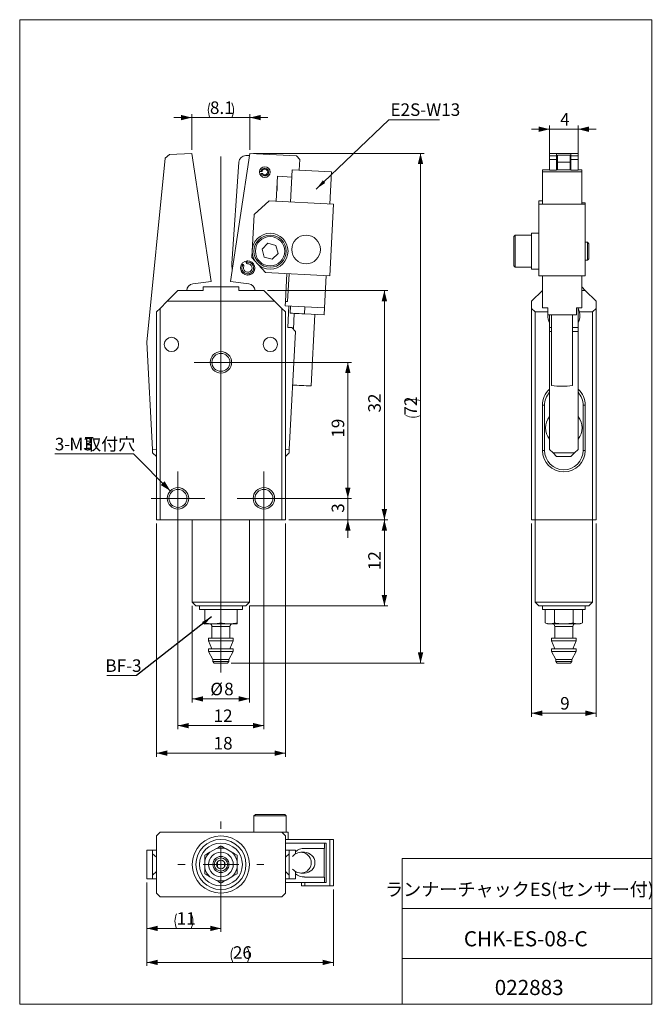
# Model space of a CAD drawing. Units: millimetres. Extents: x 20 to 197, y 10 to 285.
import ezdxf

# ---------------------------------------------------------------- set-up
doc = ezdxf.new("R2010")
doc.units = ezdxf.units.MM
doc.styles.add('SLDTEXTSTYLE0', font='TXT', dxfattribs={"width": 0.7, "bigfont": 'bigfont'})
doc.styles.get("Standard").update_dxf_attribs({"font": 'txt', "bigfont": 'bigfont'})
doc.dimstyles.new('SLDDIMSTYLE0', dxfattribs={"dimtxt": 3.5, "dimasz": 3, "dimexe": 0, "dimexo": 0.0625, "dimgap": 0.875, "dimtad": 3, "dimdec": 1, "dimlfac": 0.5, "dimrnd": 1e-09, "dimzin": 12, "dimdsep": 46, "dimtxsty": 'SLDTEXTSTYLE0', "dimsah": 1, "dimcen": 0.09, "dimadec": 0, "dimazin": 3, "dimtfac": 1, "dimtdec": 3, "dimtmove": 0, "dimatfit": 0, "dimfxl": 1, "dimfrac": 2, "dimtolj": 1, "dimtzin": 12, "dimarcsym": 0})
doc.dimstyles.new('SLDDIMSTYLE1', dxfattribs={"dimtxt": 3.5, "dimasz": 3, "dimexe": 0, "dimexo": 0.0625, "dimgap": 0.875, "dimtad": 3, "dimdec": 1, "dimlfac": 0.5, "dimrnd": 1e-09, "dimzin": 12, "dimdsep": 46, "dimtxsty": 'SLDTEXTSTYLE0', "dimsah": 1, "dimcen": 0.09, "dimadec": 0, "dimazin": 3, "dimtfac": 1, "dimtdec": 3, "dimtofl": 0, "dimtmove": 0, "dimatfit": 3, "dimfxl": 1, "dimfrac": 2, "dimtolj": 1, "dimtzin": 12, "dimarcsym": 0})
doc.dimstyles.new('SLDDIMSTYLE2', dxfattribs={"dimtxt": 3.5, "dimasz": 3, "dimexe": 0, "dimexo": 0.0625, "dimgap": 0.875, "dimtad": 0, "dimtih": 1, "dimtoh": 1, "dimdec": 1, "dimlfac": 0.5, "dimrnd": 1e-09, "dimzin": 12, "dimdsep": 46, "dimtxsty": 'SLDTEXTSTYLE0', "dimsah": 1, "dimcen": 0, "dimadec": 0, "dimazin": 3, "dimtfac": 1, "dimtdec": 3, "dimtofl": 0, "dimtmove": 0, "dimatfit": 3, "dimfxl": 1, "dimfrac": 2, "dimtolj": 1, "dimtzin": 12, "dimarcsym": 0})
doc.dimstyles.new('SLDDIMSTYLE3', dxfattribs={"dimtxt": 0.18, "dimasz": 3, "dimexe": 0, "dimexo": 0.0625, "dimgap": 0, "dimtad": 0, "dimtih": 1, "dimtoh": 1, "dimdec": 0, "dimrnd": 1e-09, "dimzin": 0, "dimdsep": 46, "dimtxsty": 'Standard', "dimsah": 1, "dimcen": 0.09, "dimadec": 0, "dimazin": 0, "dimtfac": 3, "dimtdec": 0, "dimtofl": 0, "dimtmove": 0, "dimatfit": 3, "dimfxl": 1, "dimfrac": 2, "dimtolj": 1, "dimtzin": 0, "dimarcsym": 0})

# ---------------------------------------------------------------- blocks, each defined once
blk = doc.blocks.new('_D')
at = {"color": 7, "linetype": 'Continuous', "lineweight": 0}
for p, q in [((111.88, 151.3), (111.88, 156.3)), ((89.44, 151.3), (112.88, 151.3)), ((111.88, 145.3), (111.88, 151.3)), ((95.44, 145.3), (112.88, 145.3)), ((111.88, 145.3), (111.88, 140.3))]:
    blk.add_line(p, q, dxfattribs=at)
for points in [[(111.88, 151.3), (112.63, 154.3), (111.13, 154.3)], [(111.88, 145.3), (111.13, 142.3), (112.63, 142.3)]]:
    blk.add_solid(points, dxfattribs=at)
at = {"color": 7, "linetype": 'Continuous', "lineweight": 0, "insert": (107.36, 147.28), "char_height": 3.5, "attachment_point": 1, "rotation": 90, "style": 'SLDTEXTSTYLE0'}
blk.add_mtext('3', dxfattribs=at)
blk = doc.blocks.new('_D_1')
at = {"color": 7, "linetype": 'Continuous', "lineweight": 0}
for p, q in [((77.44, 189.3), (112.88, 189.3)), ((111.88, 151.3), (111.88, 189.3)), ((89.44, 151.3), (112.88, 151.3))]:
    blk.add_line(p, q, dxfattribs=at)
for points in [[(111.88, 189.3), (111.13, 186.3), (112.63, 186.3)], [(111.88, 151.3), (112.63, 154.3), (111.13, 154.3)]]:
    blk.add_solid(points, dxfattribs=at)
at = {"color": 7, "linetype": 'Continuous', "lineweight": 0, "insert": (107.36, 168.26), "char_height": 3.5, "attachment_point": 1, "rotation": 90, "style": 'SLDTEXTSTYLE0'}
blk.add_mtext('19', dxfattribs=at)
blk = doc.blocks.new('_D_2')
at = {"color": 7, "linetype": 'Continuous', "lineweight": 0}
for p, q in [((64.44, 150.3), (64.44, 86.83)), ((88.44, 150.3), (88.44, 86.83)), ((64.44, 87.83), (88.44, 87.83))]:
    blk.add_line(p, q, dxfattribs=at)
for points in [[(64.44, 87.83), (67.44, 87.08), (67.44, 88.58)], [(88.44, 87.83), (85.44, 88.58), (85.44, 87.08)]]:
    blk.add_solid(points, dxfattribs=at)
at = {"color": 7, "linetype": 'Continuous', "lineweight": 0, "insert": (74.4, 92.34), "char_height": 3.5, "attachment_point": 1, "style": 'SLDTEXTSTYLE0'}
blk.add_mtext('12', dxfattribs=at)
blk = doc.blocks.new('_D_3')
at = {"color": 7, "linetype": 'Continuous', "lineweight": 0}
for p, q in [((68.44, 121.3), (68.44, 94.3)), ((84.44, 121.3), (84.44, 94.3)), ((68.44, 95.3), (84.44, 95.3))]:
    blk.add_line(p, q, dxfattribs=at)
for points in [[(68.44, 95.3), (71.44, 94.55), (71.44, 96.05)], [(84.44, 95.3), (81.44, 96.05), (81.44, 94.55)]]:
    blk.add_solid(points, dxfattribs=at)
at = {"color": 7, "linetype": 'Continuous', "lineweight": 0, "char_height": 3.5, "attachment_point": 1, "style": 'SLDTEXTSTYLE0'}
for s, insert in [('%%c', (73.48, 99.81)), ('8', (77.35, 99.81))]:
    blk.add_mtext(s, dxfattribs=dict(at, insert=insert))
blk = doc.blocks.new('_D_4')
at = {"color": 7, "linetype": 'Continuous', "lineweight": 0}
for p, q in [((58.44, 144.3), (58.44, 79.15)), ((94.44, 144.3), (94.44, 79.15)), ((58.44, 80.15), (94.44, 80.15))]:
    blk.add_line(p, q, dxfattribs=at)
for points in [[(58.44, 80.15), (61.44, 79.4), (61.44, 80.9)], [(94.44, 80.15), (91.44, 80.9), (91.44, 79.4)]]:
    blk.add_solid(points, dxfattribs=at)
at = {"color": 7, "linetype": 'Continuous', "lineweight": 0, "insert": (74.4, 84.67), "char_height": 3.5, "attachment_point": 1, "style": 'SLDTEXTSTYLE0'}
blk.add_mtext('18', dxfattribs=at)
blk = doc.blocks.new('_D_5')
at = {"color": 7, "linetype": 'Continuous', "lineweight": 0}
for p, q in [((95.44, 145.3), (123.08, 145.3)), ((122.08, 121.3), (122.08, 145.3)), ((84.44, 121.3), (123.08, 121.3))]:
    blk.add_line(p, q, dxfattribs=at)
for points in [[(122.08, 145.3), (121.33, 142.3), (122.83, 142.3)], [(122.08, 121.3), (122.83, 124.3), (121.33, 124.3)]]:
    blk.add_solid(points, dxfattribs=at)
at = {"color": 7, "linetype": 'Continuous', "lineweight": 0, "insert": (117.57, 131.26), "char_height": 3.5, "attachment_point": 1, "rotation": 90, "style": 'SLDTEXTSTYLE0'}
blk.add_mtext('12', dxfattribs=at)
blk = doc.blocks.new('_D_6')
at = {"color": 7, "linetype": 'Continuous', "lineweight": 0}
for p, q in [((89.44, 209.36), (123.08, 209.36)), ((122.08, 145.3), (122.08, 209.36)), ((95.44, 145.3), (123.08, 145.3))]:
    blk.add_line(p, q, dxfattribs=at)
for points in [[(122.08, 209.36), (121.33, 206.36), (122.83, 206.36)], [(122.08, 145.3), (122.83, 148.3), (121.33, 148.3)]]:
    blk.add_solid(points, dxfattribs=at)
at = {"color": 7, "linetype": 'Continuous', "lineweight": 0, "insert": (117.57, 175.29), "char_height": 3.5, "attachment_point": 1, "rotation": 90, "style": 'SLDTEXTSTYLE0'}
blk.add_mtext('32', dxfattribs=at)
blk = doc.blocks.new('_D_7')
at = {"color": 7, "linetype": 'Continuous', "lineweight": 0}
for p, q in [((85.56, 247.66), (133.17, 247.66)), ((132.17, 247.66), (132.17, 105.3)), ((79.29, 105.3), (133.17, 105.3))]:
    blk.add_line(p, q, dxfattribs=at)
for centre, start, end in [((130.13, 174.44), 63.4349, 116.5651), ((130.13, 178.52), 243.4349, 296.5651)]:
    blk.add_arc(centre, 4.55, start, end, dxfattribs=at)
for points in [[(132.17, 247.66), (131.42, 244.66), (132.92, 244.66)], [(132.17, 105.3), (132.92, 108.3), (131.42, 108.3)]]:
    blk.add_solid(points, dxfattribs=at)
at = {"color": 7, "linetype": 'Continuous', "lineweight": 0, "insert": (127.65, 174.44), "char_height": 3.5, "attachment_point": 1, "rotation": 90, "style": 'SLDTEXTSTYLE0'}
blk.add_mtext('72', dxfattribs=at)
blk = doc.blocks.new('_D_8')
at = {"color": 7, "linetype": 'Continuous', "lineweight": 0}
for p, q in [((68.31, 248.66), (68.31, 258.66)), ((84.56, 248.66), (84.56, 258.66)), ((68.31, 257.66), (63.31, 257.66)), ((68.31, 257.66), (84.56, 257.66)), ((84.56, 257.66), (89.56, 257.66))]:
    blk.add_line(p, q, dxfattribs=at)
for centre, start, end in [((77.45, 259.7), 153.4349, 206.5651), ((75.42, 259.7), 333.4349, 26.5651)]:
    blk.add_arc(centre, 4.55, start, end, dxfattribs=at)
for points in [[(68.31, 257.66), (65.31, 258.41), (65.31, 256.91)], [(84.56, 257.66), (87.56, 256.91), (87.56, 258.41)]]:
    blk.add_solid(points, dxfattribs=at)
at = {"color": 7, "linetype": 'Continuous', "lineweight": 0, "insert": (73.38, 262.17), "char_height": 3.5, "attachment_point": 1, "style": 'SLDTEXTSTYLE0'}
blk.add_mtext('8.1', dxfattribs=at)
blk = doc.blocks.new('_D_9')
at = {"color": 7, "linetype": 'Continuous', "lineweight": 0}
for p, q in [((52.03, 163.71), (30.07, 163.71)), ((62.31, 153.42), (52.03, 163.71))]:
    blk.add_line(p, q, dxfattribs=at)
blk.add_solid([(62.31, 153.42), (60.72, 156.07), (59.66, 155.01)], dxfattribs=at)
at = {"color": 7, "linetype": 'Continuous', "lineweight": 0, "char_height": 3.5, "attachment_point": 1, "style": 'SLDTEXTSTYLE0'}
for s, insert in [('3-', (30.07, 168.22)), ('M3', (34.14, 168.22)), ('取付穴', (38.22, 168.22))]:
    blk.add_mtext(s, dxfattribs=dict(at, insert=insert))
blk = doc.blocks.new('SW_NOTE_0')
at = {"color": 0, "linetype": 'Continuous', "lineweight": 0}
blk.add_line((-8.27, 0), (0, 0), dxfattribs=at)
at = {"color": 0, "linetype": 'Continuous', "lineweight": 0, "insert": (-8.65, 4.54), "char_height": 3.5, "attachment_point": 1, "style": 'SLDTEXTSTYLE0'}
blk.add_mtext('BF-3', dxfattribs=at)
blk = doc.blocks.new('SW_NOTE_1')
at = {"color": 0, "linetype": 'Continuous', "lineweight": 0}
blk.add_line((14.14, 0), (0, 0), dxfattribs=at)
at = {"color": 0, "linetype": 'Continuous', "lineweight": 0, "insert": (0.44, 4.63), "char_height": 3.5, "attachment_point": 1, "style": 'SLDTEXTSTYLE0'}
blk.add_mtext('E2S-W13', dxfattribs=at)
blk = doc.blocks.new('SW_CENTERMARKSYMBOL_0')
at = {"color": 0, "linetype": 'Continuous', "lineweight": 0}
for p, q in [((0, 5), (0, 57.49)), ((0, 0), (0, 5)), ((-5, 0), (-7.5, 0)), ((0, 0), (-5, 0)), ((0, 0), (0, -5)), ((0, 0), (5, 0)), ((5, 0), (7.5, 0)), ((0, -5), (0, -86.64))]:
    blk.add_line(p, q, dxfattribs=at)
blk = doc.blocks.new('SW_CENTERMARKSYMBOL_1')
at = {"color": 0, "linetype": 'Continuous', "lineweight": 0}
for p, q in [((0, 5), (0, 7.5)), ((0, 0), (0, 5)), ((-5, 0), (-7.5, 0)), ((0, 0), (-5, 0)), ((0, 0), (0, -5)), ((0, 0), (5, 0)), ((5, 0), (7.5, 0)), ((0, -5), (0, -7.5))]:
    blk.add_line(p, q, dxfattribs=at)
blk = doc.blocks.new('SW_CENTERMARKSYMBOL_2')
at = {"color": 0, "linetype": 'Continuous', "lineweight": 0}
for p, q in [((0, 5), (0, 7.5)), ((0, 0), (0, 5)), ((-5, 0), (-7.5, 0)), ((0, 0), (-5, 0)), ((0, 0), (0, -5)), ((0, 0), (5, 0)), ((5, 0), (7.5, 0)), ((0, -5), (0, -7.5))]:
    blk.add_line(p, q, dxfattribs=at)
blk = doc.blocks.new('_D_10')
at = {"color": 7, "linetype": 'Continuous', "lineweight": 0}
for p, q in [((163.18, 144.3), (163.18, 90.3)), ((181.18, 144.3), (181.18, 90.3)), ((163.18, 91.3), (181.18, 91.3))]:
    blk.add_line(p, q, dxfattribs=at)
for points in [[(163.18, 91.3), (166.18, 90.55), (166.18, 92.05)], [(181.18, 91.3), (178.18, 92.05), (178.18, 90.55)]]:
    blk.add_solid(points, dxfattribs=at)
at = {"color": 7, "linetype": 'Continuous', "lineweight": 0, "insert": (171.16, 95.81), "char_height": 3.5, "attachment_point": 1, "style": 'SLDTEXTSTYLE0'}
blk.add_mtext('9', dxfattribs=at)
blk = doc.blocks.new('_D_11')
at = {"color": 7, "linetype": 'Continuous', "lineweight": 0}
for p, q in [((168.18, 254.41), (163.18, 254.41)), ((168.18, 246.95), (168.18, 255.41)), ((168.18, 254.41), (176.18, 254.41)), ((176.18, 246.95), (176.18, 255.41)), ((176.18, 254.41), (181.18, 254.41))]:
    blk.add_line(p, q, dxfattribs=at)
for points in [[(168.18, 254.41), (165.18, 255.16), (165.18, 253.66)], [(176.18, 254.41), (179.18, 253.66), (179.18, 255.16)]]:
    blk.add_solid(points, dxfattribs=at)
at = {"color": 7, "linetype": 'Continuous', "lineweight": 0, "insert": (171.16, 258.92), "char_height": 3.5, "attachment_point": 1, "style": 'SLDTEXTSTYLE0'}
blk.add_mtext('4', dxfattribs=at)
blk = doc.blocks.new('_D_12')
at = {"color": 7, "linetype": 'Continuous', "lineweight": 0}
for p, q in [((76.44, 48.05), (76.44, 30.2)), ((55.79, 44.05), (55.79, 30.2)), ((55.79, 31.2), (76.44, 31.2))]:
    blk.add_line(p, q, dxfattribs=at)
for centre, start, end in [((68.15, 33.24), 153.4349, 206.5651), ((64.08, 33.24), 333.4349, 26.5651)]:
    blk.add_arc(centre, 4.55, start, end, dxfattribs=at)
for points in [[(55.79, 31.2), (58.79, 30.45), (58.79, 31.95)], [(76.44, 31.2), (73.44, 31.95), (73.44, 30.45)]]:
    blk.add_solid(points, dxfattribs=at)
at = {"color": 7, "linetype": 'Continuous', "lineweight": 0, "insert": (64.08, 35.71), "char_height": 3.5, "attachment_point": 1, "style": 'SLDTEXTSTYLE0'}
blk.add_mtext('11', dxfattribs=at)
blk = doc.blocks.new('_D_13')
at = {"color": 7, "linetype": 'Continuous', "lineweight": 0}
for p, q in [((55.79, 44.05), (55.79, 20.7)), ((107.86, 42.05), (107.86, 20.7)), ((55.79, 21.7), (107.86, 21.7))]:
    blk.add_line(p, q, dxfattribs=at)
for centre, start, end in [((83.86, 23.74), 153.4349, 206.5651), ((79.79, 23.74), 333.4349, 26.5651)]:
    blk.add_arc(centre, 4.55, start, end, dxfattribs=at)
for points in [[(55.79, 21.7), (58.79, 20.95), (58.79, 22.45)], [(107.86, 21.7), (104.86, 22.45), (104.86, 20.95)]]:
    blk.add_solid(points, dxfattribs=at)
at = {"color": 7, "linetype": 'Continuous', "lineweight": 0, "insert": (79.79, 26.21), "char_height": 3.5, "attachment_point": 1, "style": 'SLDTEXTSTYLE0'}
blk.add_mtext('26', dxfattribs=at)
blk = doc.blocks.new('SW_CENTERMARKSYMBOL_3')
at = {"color": 0, "linetype": 'Continuous', "lineweight": 0}
for p, q in [((0, 10), (0, 12)), ((0, 0), (0, 5)), ((-10, 0), (-12, 0)), ((0, 0), (-5, 0)), ((0, 0), (0, -5)), ((0, 0), (5, 0)), ((10, 0), (12, 0)), ((0, -10), (0, -12))]:
    blk.add_line(p, q, dxfattribs=at)

msp = doc.modelspace()

# ---------------------------------------------------------------- linework, layer by layer
at = {"color": 7, "linetype": 'Continuous', "lineweight": 0}
for p, q in [((20.26, 285), (196.76, 285)), ((20.26, 285), (20.26, 10)), ((196.76, 285), (196.76, 10)), ((68.31, 247.66), (62.11, 247.34)), ((68.31, 247.66), (73.75, 211.89)), ((84.56, 247.66), (79.12, 211.89)), ((84.56, 247.66), (97.54, 247)), ((170.18, 247.66), (168.18, 247.66)), ((168.18, 247.66), (168.18, 247)), ((170.18, 247), (170.18, 247.66)), ((174.18, 247.66), (170.18, 247.66)), ((176.18, 247.66), (174.18, 247.66)), ((174.18, 247), (174.18, 247.66)), ((176.18, 247.66), (176.18, 247)), ((60.83, 246.29), (55.79, 194.95)), ((62.11, 247.34), (60.83, 246.29)), ((79.49, 216.94), (81.44, 245.18)), ((84.47, 247.07), (83.39, 247.05)), ((98.49, 245.95), (97.54, 247)), ((98.33, 242.95), (98.49, 245.95)), ((168.18, 245.95), (168.18, 247)), ((168.18, 247), (170.18, 247)), ((168.18, 242.95), (168.18, 245.95)), ((170.18, 245.95), (168.18, 245.95)), ((170.18, 247), (170.18, 245.95)), ((170.18, 242.95), (170.18, 245.95)), ((170.38, 247.2), (173.98, 247.2)), ((170.38, 245.25), (170.38, 247.2)), ((173.98, 245.25), (170.38, 245.25)), ((170.38, 245.25), (170.38, 243.05)), ((173.98, 247.2), (173.98, 245.25)), ((173.98, 243.05), (173.98, 245.25)), ((174.18, 247), (176.18, 247)), ((174.18, 245.95), (174.18, 247)), ((176.18, 245.95), (174.18, 245.95)), ((174.18, 245.95), (174.18, 242.95)), ((176.18, 247), (176.18, 245.95)), ((176.18, 242.95), (176.18, 245.95)), ((87.61, 242.6), (87.42, 242.62)), ((87.51, 241.96), (87.68, 242.03)), ((87.61, 242.6), (87.73, 242.58)), ((87.79, 242.07), (87.68, 242.03)), ((95.88, 234.06), (96.34, 243.05)), ((96.34, 243.05), (107.32, 242.49)), ((106.86, 233.5), (107.32, 242.49)), ((166.18, 243.05), (168.18, 243.05)), ((166.18, 243.05), (166.18, 242.49)), ((166.18, 233.5), (166.18, 242.49)), ((166.18, 242.49), (177.18, 242.49)), ((170.18, 242.95), (168.18, 242.95)), ((170.38, 243.94), (170.18, 243.94)), ((170.18, 243.05), (174.18, 243.05)), ((174.18, 243.94), (173.98, 243.94)), ((176.18, 242.95), (174.18, 242.95)), ((176.18, 243.05), (177.18, 243.05)), ((177.18, 243.05), (177.18, 242.49)), ((177.18, 242.49), (177.18, 233.5)), ((92.24, 241.26), (91.88, 234.27)), ((92.15, 239.5), (92.19, 237.85)), ((96.24, 241.05), (92.24, 241.26)), ((89.89, 234.37), (85.69, 230.58)), ((107.86, 233.45), (89.89, 234.37)), ((166.18, 234.37), (165.18, 234.37)), ((165.18, 233.45), (165.18, 234.37)), ((178.18, 233.81), (177.18, 233.81)), ((178.18, 233.81), (178.18, 233.45)), ((106.84, 213.48), (107.86, 233.45)), ((165.18, 213.48), (165.18, 233.45)), ((178.18, 233.45), (165.18, 233.45)), ((166.18, 233.5), (177.18, 233.5)), ((178.18, 213.48), (178.18, 233.45)), ((85.07, 218.6), (85.69, 230.58)), ((158.58, 224.84), (158.18, 224.44)), ((158.18, 224.33), (158.18, 224.44)), ((158.18, 216.24), (158.18, 224.33)), ((163.18, 224.84), (158.58, 224.84)), ((158.58, 224.84), (158.58, 224.72)), ((158.58, 224.72), (158.58, 215.84)), ((165.18, 225.34), (163.18, 225.34)), ((163.18, 215.34), (163.18, 225.34)), ((178.78, 222.84), (178.18, 222.84)), ((179.18, 222.44), (178.78, 222.84)), ((178.78, 217.84), (178.78, 222.84)), ((89.58, 222.57), (87.94, 220.94)), ((87.94, 220.94), (88.53, 218.71)), ((91.8, 221.97), (89.58, 222.57)), ((92.4, 219.73), (91.8, 221.97)), ((179.18, 222.44), (179.18, 218.24)), ((85.07, 218.6), (86.02, 217.55)), ((88.53, 218.71), (90.76, 218.11)), ((90.76, 218.11), (92.4, 219.73)), ((178.18, 217.84), (178.78, 217.84)), ((178.78, 217.84), (179.18, 218.24)), ((79.49, 216.94), (79.54, 214.66)), ((86.97, 216.5), (88.86, 214.4)), ((158.18, 216.24), (158.58, 215.84)), ((158.58, 215.84), (163.18, 215.84)), ((163.18, 215.34), (165.18, 215.34)), ((73.75, 211.89), (68.63, 211.25)), ((79.12, 211.89), (84.24, 211.25)), ((106.84, 213.48), (88.86, 214.4)), ((94.46, 206.3), (94.85, 214.09)), ((95.05, 206.27), (95.45, 214.06)), ((105.38, 204.54), (105.84, 213.53)), ((178.18, 213.48), (165.18, 213.48)), ((166.18, 204.54), (166.18, 213.48)), ((177.18, 213.48), (177.18, 204.54)), ((61.44, 206.36), (64.44, 209.36)), ((64.44, 209.36), (71.44, 209.36)), ((71.44, 209.36), (71.44, 210.36)), ((71.44, 210.36), (81.44, 210.36)), ((81.44, 210.36), (81.44, 209.36)), ((81.44, 209.36), (88.44, 209.36)), ((88.44, 209.36), (91.44, 206.36)), ((166.18, 209.36), (163.18, 206.36)), ((178.18, 209.36), (177.18, 210.36)), ((178.18, 209.36), (177.18, 209.36)), ((181.18, 206.36), (178.18, 209.36)), ((61.44, 206.36), (59.44, 204.36)), ((91.44, 206.36), (61.44, 206.36)), ((93.44, 204.36), (91.44, 206.36)), ((94.39, 205.1), (94.46, 206.3)), ((95.05, 206.27), (94.46, 206.3)), ((163.18, 204.36), (163.18, 206.36)), ((181.18, 206.36), (181.18, 204.36)), ((58.44, 203.36), (59.44, 204.36)), ((59.44, 204.36), (59.44, 145.3)), ((93.44, 145.3), (93.44, 204.36)), ((93.44, 204.36), (94.44, 203.36)), ((94.39, 205.1), (105.38, 204.54)), ((95.39, 205.05), (95.09, 199.06)), ((95.89, 205.02), (95.79, 203.03)), ((99.78, 202.82), (99.89, 204.82)), ((105.28, 202.54), (105.38, 204.54)), ((163.18, 145.3), (163.18, 204.36)), ((163.18, 204.36), (164.18, 203.36)), ((167.68, 204.54), (166.18, 204.54)), ((167.68, 202.54), (167.68, 204.54)), ((175.68, 202.54), (175.68, 204.54)), ((177.18, 204.54), (175.68, 204.54)), ((176.18, 204.54), (176.18, 199.06)), ((180.18, 203.36), (181.18, 204.36)), ((181.18, 204.36), (181.18, 145.3)), ((58.44, 145.3), (58.44, 203.36)), ((94.44, 203.36), (94.44, 145.3)), ((96.89, 202.97), (96.66, 198.58)), ((105.28, 202.54), (99.78, 202.82)), ((101.66, 182.7), (102.68, 202.67)), ((164.18, 203.36), (164.18, 145.3)), ((167.68, 203.36), (164.18, 203.36)), ((175.68, 202.54), (167.68, 202.54)), ((168.18, 202.54), (168.18, 199.06)), ((168.78, 202.54), (168.78, 182.85)), ((174.58, 182.85), (174.58, 202.54)), ((180.18, 203.36), (176.57, 203.36)), ((180.18, 145.3), (180.18, 203.36)), ((95.09, 199.06), (96.28, 199)), ((97.23, 197.95), (96.28, 199)), ((168.78, 199.06), (168.18, 199.06)), ((168.18, 199.06), (168.18, 199)), ((168.18, 199), (168.78, 199)), ((168.18, 197.95), (168.18, 199)), ((176.18, 199.06), (174.58, 199.06)), ((174.58, 199), (176.18, 199)), ((176.18, 199), (176.18, 199.06)), ((176.18, 199), (176.18, 197.95)), ((97.23, 197.95), (95.54, 164.99)), ((168.78, 197.95), (168.18, 197.95)), ((168.18, 197.95), (168.18, 164.99)), ((176.18, 197.95), (174.58, 197.95)), ((176.18, 164.99), (176.18, 197.95)), ((55.79, 194.95), (57.33, 164.99)), ((166.18, 164.7), (166.18, 177.3)), ((166.18, 177.3), (166.78, 177.3)), ((166.78, 177.3), (166.78, 164.7)), ((177.58, 164.7), (177.58, 177.3)), ((178.18, 177.3), (177.58, 177.3)), ((178.18, 177.3), (178.18, 164.7)), ((57.33, 164.99), (58.44, 165.05)), ((94.44, 165.05), (95.54, 164.99)), ((57.38, 163.99), (57.33, 164.99)), ((57.38, 163.99), (58.43, 163.04)), ((58.44, 163.04), (58.43, 163.04)), ((94.44, 163.04), (95.49, 163.99)), ((94.44, 163.04), (94.44, 163.04)), ((95.54, 164.99), (95.49, 163.99)), ((166.78, 164.7), (166.18, 164.7)), ((168.18, 164.99), (169.18, 163.99)), ((169.18, 163.99), (175.18, 163.99)), ((170.18, 163.04), (169.18, 163.99)), ((174.18, 163.04), (170.18, 163.04)), ((175.18, 163.99), (174.18, 163.04)), ((175.18, 163.99), (176.18, 164.99)), ((177.58, 164.7), (178.18, 164.7)), ((59.44, 145.3), (58.44, 145.3)), ((93.44, 145.3), (59.44, 145.3)), ((68.44, 145.3), (68.44, 122.3)), ((84.44, 122.3), (84.44, 145.3)), ((94.44, 145.3), (93.44, 145.3)), ((164.18, 145.3), (163.18, 145.3)), ((164.18, 145.3), (164.18, 122.3)), ((180.18, 145.3), (164.18, 145.3)), ((180.18, 122.3), (180.18, 145.3)), ((181.18, 145.3), (180.18, 145.3)), ((68.44, 122.3), (69.44, 121.3)), ((68.44, 122.3), (84.44, 122.3)), ((83.44, 121.3), (69.44, 121.3)), ((70.44, 121.3), (70.44, 120.3)), ((82.44, 120.3), (82.44, 121.3)), ((83.44, 121.3), (84.44, 122.3)), ((164.18, 122.3), (165.18, 121.3)), ((164.18, 122.3), (180.18, 122.3)), ((179.18, 121.3), (165.18, 121.3)), ((166.18, 121.3), (166.18, 120.3)), ((178.18, 120.3), (178.18, 121.3)), ((179.18, 121.3), (180.18, 122.3)), ((70.44, 120.3), (82.44, 120.3)), ((71.94, 116.52), (71.94, 120.3)), ((76.44, 116.52), (76.44, 120.3)), ((80.94, 116.52), (80.94, 120.3)), ((166.18, 120.3), (177.38, 120.3)), ((166.99, 116.52), (166.99, 120.3)), ((169.58, 116.52), (169.58, 120.3)), ((174.78, 116.52), (174.78, 120.3)), ((177.38, 120.3), (178.18, 120.3)), ((177.38, 116.52), (177.38, 120.3)), ((71.94, 116.3), (73.36, 116.3)), ((73.36, 116.3), (75.01, 116.3)), ((75.01, 116.3), (77.86, 116.3)), ((77.86, 116.3), (79.51, 116.3)), ((79.51, 116.3), (80.94, 116.3)), ((166.99, 116.52), (167.58, 116.3)), ((167.58, 116.3), (167.81, 116.3)), ((167.81, 116.3), (168.76, 116.3)), ((168.76, 116.3), (171.23, 116.3)), ((171.23, 116.3), (173.14, 116.3)), ((173.14, 116.3), (175.6, 116.3)), ((175.6, 116.3), (176.56, 116.3)), ((176.56, 116.3), (176.78, 116.3)), ((176.78, 116.3), (177.38, 116.52)), ((73.94, 115.5), (73.94, 112.3)), ((78.94, 112.3), (78.94, 115.5)), ((169.68, 115.5), (169.68, 112.3)), ((174.68, 112.3), (174.68, 115.5)), ((72.99, 112.3), (72.99, 111.5)), ((72.99, 112.3), (79.89, 112.3)), ((72.99, 111.5), (73.94, 109.3)), ((72.99, 111.5), (79.89, 111.5)), ((78.94, 109.3), (79.89, 111.5)), ((79.89, 111.5), (79.89, 112.3)), ((168.73, 112.3), (168.73, 111.5)), ((168.73, 112.3), (175.17, 112.3)), ((168.73, 111.5), (169.68, 109.3)), ((168.73, 111.5), (175.17, 111.5)), ((174.68, 109.3), (175.63, 111.5)), ((175.17, 112.3), (175.63, 112.3)), ((175.17, 111.5), (175.63, 111.5)), ((175.63, 111.5), (175.63, 112.3)), ((72.99, 109.3), (72.99, 108.5)), ((72.99, 109.3), (79.89, 109.3)), ((72.99, 108.5), (74.19, 106.3)), ((72.99, 108.5), (79.89, 108.5)), ((78.69, 106.3), (79.89, 108.5)), ((79.89, 108.5), (79.89, 109.3)), ((168.73, 109.3), (168.73, 108.5)), ((168.73, 109.3), (175.17, 109.3)), ((168.73, 108.5), (169.93, 106.3)), ((168.73, 108.5), (175.17, 108.5)), ((174.43, 106.3), (175.63, 108.5)), ((175.17, 109.3), (175.63, 109.3)), ((175.17, 108.5), (175.63, 108.5)), ((175.63, 108.5), (175.63, 109.3)), ((74.19, 106.3), (74.19, 105.7)), ((74.19, 106.3), (78.69, 106.3)), ((74.19, 105.7), (74.59, 105.3)), ((74.19, 105.7), (75.31, 105.7)), ((75.51, 105.3), (74.59, 105.3)), ((75.31, 105.7), (78.69, 105.7)), ((78.29, 105.3), (75.51, 105.3)), ((78.29, 105.3), (78.69, 105.7)), ((78.69, 105.7), (78.69, 106.3)), ((169.93, 106.3), (169.93, 105.7)), ((169.93, 106.3), (174.13, 106.3)), ((169.93, 105.7), (170.33, 105.3)), ((169.93, 105.7), (174.43, 105.7)), ((174.03, 105.3), (170.33, 105.3)), ((174.03, 105.3), (174.43, 105.7)), ((174.13, 106.3), (174.43, 106.3)), ((174.43, 105.7), (174.43, 106.3)), ((86.07, 63.05), (85.67, 62.65)), ((85.67, 62.65), (85.67, 58.05)), ((94.67, 62.65), (85.67, 62.65)), ((86.07, 63.05), (94.27, 63.05)), ((94.67, 62.65), (94.27, 63.05)), ((94.67, 58.05), (94.67, 62.65)), ((59.44, 58.05), (58.44, 57.05)), ((93.44, 58.05), (59.44, 58.05)), ((94.44, 57.05), (93.44, 58.05)), ((93.44, 58.05), (95.17, 58.05)), ((95.17, 56.05), (95.17, 58.05)), ((58.44, 57.05), (58.44, 41.05)), ((94.44, 41.05), (94.44, 57.05)), ((106.84, 56.05), (94.44, 56.05)), ((94.44, 55.05), (105.38, 55.05)), ((105.38, 53.55), (105.38, 55.05)), ((105.38, 55.05), (105.84, 55.05)), ((105.84, 55.05), (105.84, 44.05)), ((106.84, 43.05), (106.84, 56.05)), ((106.84, 56.05), (107.86, 56.05)), ((107.86, 43.05), (107.86, 56.05)), ((55.79, 45.05), (55.79, 53.05)), ((55.79, 53.05), (57.33, 53.05)), ((57.33, 53.05), (58.44, 53.05)), ((57.38, 52.05), (57.33, 53.05)), ((73.36, 52.47), (75.01, 53.43)), ((77.86, 53.43), (79.51, 52.47)), ((94.44, 53.05), (95.54, 53.05)), ((95.54, 53.05), (95.49, 52.05)), ((97.23, 53.05), (95.54, 53.05)), ((97.23, 52.02), (97.23, 53.05)), ((99.78, 52.45), (98.76, 52.45)), ((105.28, 53.55), (99.78, 53.55)), ((105.28, 45.55), (105.28, 53.55)), ((105.28, 53.55), (105.38, 53.55)), ((57.38, 46.05), (57.38, 52.05)), ((57.38, 52.05), (58.43, 51.05)), ((58.43, 51.05), (58.43, 47.05)), ((58.44, 51.05), (58.43, 51.05)), ((71.94, 48.1), (71.94, 50.01)), ((75.44, 49.72), (75.44, 48.39)), ((76.44, 47.85), (76.44, 50.25)), ((77.44, 48.39), (77.44, 49.72)), ((80.94, 50.01), (80.94, 48.1)), ((94.44, 51.05), (95.49, 52.05)), ((94.44, 51.05), (94.44, 51.05)), ((94.44, 47.05), (94.44, 51.05)), ((95.49, 52.05), (95.49, 46.05)), ((127.01, 50.75), (196.76, 50.75)), ((127.01, 50.75), (127.01, 10)), ((58.43, 47.05), (57.38, 46.05)), ((58.43, 47.05), (58.44, 47.05)), ((94.44, 47.05), (94.44, 47.05)), ((95.49, 46.05), (94.44, 47.05)), ((97.23, 45.05), (97.23, 47.09)), ((55.79, 45.05), (57.33, 45.05)), ((57.33, 45.05), (57.38, 46.05)), ((58.44, 45.05), (57.33, 45.05)), ((75.01, 44.68), (73.36, 45.63)), ((79.51, 45.63), (77.86, 44.68)), ((95.54, 45.05), (94.44, 45.05)), ((94.44, 44.05), (105.38, 44.05)), ((95.49, 46.05), (95.54, 45.05)), ((95.54, 45.05), (97.23, 45.05)), ((98.76, 46.65), (99.78, 46.65)), ((98.9, 43.05), (98.9, 44.05)), ((99.78, 45.55), (105.28, 45.55)), ((99.85, 44.05), (99.85, 43.05)), ((105.28, 45.55), (105.38, 45.55)), ((105.38, 44.05), (105.38, 45.55)), ((105.84, 44.05), (105.38, 44.05)), ((99.85, 43.05), (98.9, 43.05)), ((99.85, 43.05), (106.84, 43.05)), ((106.84, 43.05), (107.86, 43.05)), ((58.44, 41.05), (59.44, 40.05)), ((59.44, 40.05), (93.44, 40.05)), ((93.44, 40.05), (94.44, 41.05)), ((127.01, 36.75), (196.76, 36.75)), ((127.01, 22.75), (196.76, 22.75)), ((20.26, 10), (196.76, 10))]:
    msp.add_line(p, q, dxfattribs=at)
at = {"color": 8, "linetype": 'Continuous', "lineweight": 0}
for p, q in [((73.94, 115.5), (78.94, 115.5)), ((169.68, 115.5), (174.35, 115.5)), ((174.35, 115.5), (174.68, 115.5))]:
    msp.add_line(p, q, dxfattribs=at)
at = {"color": 7, "linetype": 'Continuous', "lineweight": 0, "flags": 128}
for points in [[(99.78, 202.82), (99.01, 202.86), (98.26, 202.9), (97.57, 202.94), (96.96, 202.97), (96.46, 202.99), (96.09, 203.01), (95.87, 203.02), (95.79, 203.03)], [(101.66, 182.7), (101.64, 182.7), (101.48, 182.71), (101.18, 182.72), (100.75, 182.75), (100.21, 182.77), (99.59, 182.81), (98.93, 182.84), (98.26, 182.87), (97.61, 182.91), (97.03, 182.94), (96.54, 182.96), (96.46, 182.97)]]:
    msp.add_lwpolyline(points, dxfattribs=at)
at = {"color": 7, "linetype": 'Continuous', "lineweight": 0}
for centre, radius in [((88.7, 242.44), 1.5), ((90.17, 220.34), 5), ((90.17, 220.34), 4.5), ((90.17, 220.34), 4.1), ((100.21, 220.82), 4), ((83.92, 215.65), 2), ((62.64, 194.3), 2), ((90.24, 194.3), 2), ((76.44, 189.3), 3), ((76.44, 189.3), 2.5), ((64.44, 151.3), 3), ((88.44, 151.3), 3), ((64.44, 151.3), 2.5), ((88.44, 151.3), 2.5), ((76.44, 49.05), 8), ((76.44, 49.05), 7), ((76.44, 49.05), 6), ((76.44, 49.05), 3.45), ((76.44, 49.05), 2.25), ((76.44, 49.05), 1.85), ((76.44, 49.05), 1.2)]:
    msp.add_circle(centre, radius, dxfattribs=at)
for centre, radius, start, end in [((83.44, 245.05), 2, 91.3724, 176.0411), ((88.7, 242.44), 1.1, 201.9668, 171.9668), ((87.75, 242.78), 0.2, 261.9668, 340.4299), ((87.86, 241.89), 0.2, 33.5038, 111.9668), ((88.7, 242.44), 0.8, 213.5038, 160.4299), ((90.19, 237.81), 2, 336.3408, 1.3724), ((83.92, 215.65), 2, 156.1862, 91.2311), ((83.92, 215.65), 1.65, 142.1885, 105.2288), ((82.46, 216.3), 0.4, 51.7087, 66.8289), ((82.46, 216.3), 0.4, 336.1862, 51.7087), ((83.92, 215.65), 1.2, 156.1862, 91.2311), ((83.89, 217.25), 0.4, 180.5884, 195.7087), ((83.89, 217.25), 0.4, 195.7087, 271.2311), ((68.88, 209.26), 2, 97.1815, 177.0699), ((83.99, 209.26), 2, 2.9301, 82.8185), ((172.18, 202.36), 4.5, 12.8396, 27.266), ((172.18, 202.36), 4.5, 177.7392, 207.266), ((172.18, 202.36), 4.5, 332.734, 12.8396), ((172.18, 177.3), 6, 131.8103, 180), ((171.68, 203.39), 20.75, 261.9651, 278.0349), ((172.18, 177.3), 6, 0, 48.1897), ((172.18, 171), 5.08, 142.0093, 217.9907), ((172.18, 171), 5.08, 322.0093, 37.9907), ((172.18, 164.7), 6, 180, 0), ((172.18, 164.7), 5.4, 180, 0), ((73.14, 115.5), 0.8, 0, 90), ((79.74, 115.5), 0.8, 90, 180), ((168.88, 115.5), 0.8, 0, 90), ((175.48, 115.5), 0.8, 90, 180), ((76.44, 49.05), 4.6, 131.9687, 168.0313), ((76.44, 49.05), 4.6, 71.9687, 108.0313), ((76.44, 49.05), 4.6, 11.9687, 48.0313), ((98.76, 49.55), 2.9, 217.5439, 142.4561), ((99.78, 49.56), 3.99, 90.0054, 129.7607), ((99.78, 49.55), 2.9, 270.0545, 89.9455), ((76.44, 49.05), 4.6, 191.9687, 228.0313), ((76.44, 49.05), 4.6, 311.9687, 348.0313), ((76.44, 49.05), 4.6, 251.9687, 288.0313), ((99.78, 49.55), 3.99, 230.2393, 269.9946)]:
    msp.add_arc(centre, radius, start, end, dxfattribs=at)
at = {"color": 8, "linetype": 'Continuous', "lineweight": 0}
for start, end in [(137.7946, 180), (0, 42.2054)]:
    msp.add_arc((172.18, 177.3), 5.4, start, end, dxfattribs=at)
at = {"color": 7, "linetype": 'Continuous', "lineweight": 0}
for points, knots in [([(87.26, 242.88), (87.24, 242.81), (87.26, 242.74), (87.33, 242.65), (87.38, 242.63), (87.42, 242.62)], [0, 0, 0, 0, 0.5, 0.5, 1, 1, 1, 1]), ([(87.51, 241.96), (87.46, 241.94), (87.42, 241.91), (87.37, 241.81), (87.37, 241.73), (87.41, 241.67)], [0, 0, 0, 0, 0.5, 0.5, 1, 1, 1, 1]), ([(83.88, 217.65), (83.8, 217.65), (83.73, 217.62), (83.63, 217.56), (83.59, 217.52), (83.5, 217.4), (83.48, 217.32), (83.49, 217.25)], [0, 0, 0, 0, 0.25, 0.25, 0.5, 0.5, 1, 1, 1, 1]), ([(82.61, 216.66), (82.54, 216.69), (82.46, 216.71), (82.32, 216.68), (82.27, 216.66), (82.17, 216.58), (82.12, 216.53), (82.09, 216.46)], [0, 0, 0, 0, 0.5, 0.5, 0.75, 0.75, 1, 1, 1, 1])]:
    msp.add_open_spline(points, degree=3, knots=knots, dxfattribs=at)
for points in [[(73.36, 116.3), (72.88, 116.34), (72.41, 116.42), (71.94, 116.52)], [(71.94, 116.52), (71.94, 116.42), (71.94, 116.34), (71.94, 116.3)], [(76.44, 116.52), (75.97, 116.42), (75.49, 116.34), (75.01, 116.3)], [(77.86, 116.3), (77.38, 116.34), (76.91, 116.42), (76.44, 116.52)], [(80.94, 116.52), (80.47, 116.42), (79.99, 116.34), (79.51, 116.3)], [(80.94, 116.3), (80.94, 116.34), (80.94, 116.42), (80.94, 116.52)], [(167.81, 116.3), (167.53, 116.34), (167.26, 116.42), (166.99, 116.52)], [(169.58, 116.52), (169.31, 116.42), (169.04, 116.34), (168.76, 116.3)], [(171.23, 116.3), (170.67, 116.34), (170.13, 116.42), (169.58, 116.52)], [(174.78, 116.52), (174.24, 116.42), (173.69, 116.34), (173.14, 116.3)], [(175.6, 116.3), (175.33, 116.34), (175.05, 116.42), (174.78, 116.52)], [(177.38, 116.52), (177.11, 116.42), (176.83, 116.34), (176.56, 116.3)], [(73.36, 52.47), (72.88, 52.2), (72.41, 51.92), (71.94, 51.65)], [(76.44, 54.25), (75.97, 53.98), (75.49, 53.7), (75.01, 53.43)], [(77.86, 53.43), (77.38, 53.7), (76.91, 53.98), (76.44, 54.25)], [(80.94, 51.65), (80.47, 51.92), (79.99, 52.2), (79.51, 52.47)], [(71.94, 51.65), (71.94, 51.11), (71.94, 50.56), (71.94, 50.01)], [(80.94, 50.01), (80.94, 50.56), (80.94, 51.11), (80.94, 51.65)], [(71.94, 48.1), (71.94, 47.55), (71.94, 47), (71.94, 46.46)], [(80.94, 46.46), (80.94, 47), (80.94, 47.55), (80.94, 48.1)], [(71.94, 46.46), (72.41, 46.18), (72.88, 45.91), (73.36, 45.63)], [(75.01, 44.68), (75.49, 44.4), (75.97, 44.13), (76.44, 43.86)], [(76.44, 43.86), (76.91, 44.13), (77.38, 44.4), (77.86, 44.68)], [(79.51, 45.63), (79.99, 45.91), (80.47, 46.18), (80.94, 46.46)]]:
    msp.add_open_spline(points, degree=3, dxfattribs=at)

# ---------------------------------------------------------------- block references
for name, p in [('SW_NOTE_1', (123.35, 257)), ('SW_CENTERMARKSYMBOL_0', (76.44, 189.3)), ('SW_CENTERMARKSYMBOL_1', (64.44, 151.3)), ('SW_CENTERMARKSYMBOL_2', (88.44, 151.3)), ('SW_NOTE_0', (52.84, 101.8)), ('SW_CENTERMARKSYMBOL_3', (76.44, 49.05))]:
    msp.add_blockref(name, p, dxfattribs=at)

# ---------------------------------------------------------------- texts
at = {"color": 7, "linetype": 'Continuous', "lineweight": 0, "attachment_point": 2, "style": 'SLDTEXTSTYLE0'}
for s, insert, char_height in [('ランナーチャックES(センサー付)', (159.8, 43.96), 3.7042), ('CHK-ES-08-C', (161.55, 30.42), 4.2333), ('022883', (162.51, 16.82), 4.233)]:
    msp.add_mtext(s, dxfattribs=dict(at, insert=insert, char_height=char_height))

# ---------------------------------------------------------------- dimensions: what is measured, and where the dimension line sits
at = {"color": 7, "linetype": 'Continuous', "lineweight": 0}
for base, p1, p2, text, dimstyle, picture, middle in [((84.56, 257.66), (68.31, 247.66), (84.56, 247.66), '(<>)', 'SLDDIMSTYLE0', '_D_8', (76.44, 257.66)), ((84.44, 95.3), (68.44, 122.3), (84.44, 122.3), '%%c<>', 'SLDDIMSTYLE1', '_D_3', (76.44, 95.3)), ((76.44, 31.2), (55.79, 45.05), (76.44, 49.05), '(<>)', 'SLDDIMSTYLE1', '_D_12', (66.12, 31.2)), ((107.86, 21.7), (55.79, 45.05), (107.86, 43.05), '(<>)', 'SLDDIMSTYLE1', '_D_13', (81.83, 21.7))]:
    dim = msp.add_linear_dim(base=base, p1=p1, p2=p2, text=text, dimstyle=dimstyle, dxfattribs=at)
    dim.commit()
    dim.dimension.update_dxf_attribs({"geometry": picture, "text_midpoint": middle, "dimtype": 160})
for base, p1, p2, dimstyle, picture, middle in [((176.18, 254.41), (168.18, 245.95), (176.18, 245.95), 'SLDDIMSTYLE0', '_D_11', (172.18, 254.41)), ((88.44, 87.83), (64.44, 151.3), (88.44, 151.3), 'SLDDIMSTYLE1', '_D_2', (76.44, 87.83)), ((94.44, 80.15), (58.44, 145.3), (94.44, 145.3), 'SLDDIMSTYLE1', '_D_4', (76.44, 80.15)), ((181.18, 91.3), (163.18, 145.3), (181.18, 145.3), 'SLDDIMSTYLE1', '_D_10', (172.18, 91.3))]:
    dim = msp.add_linear_dim(base=base, p1=p1, p2=p2, dimstyle=dimstyle, dxfattribs=at)
    dim.commit()
    dim.dimension.update_dxf_attribs({"geometry": picture, "text_midpoint": middle, "dimtype": 160})
dim = msp.add_linear_dim(base=(132.17, 105.3), p1=(84.56, 247.66), p2=(78.29, 105.3), angle=90, text='(<>)', dimstyle='SLDDIMSTYLE1', dxfattribs=at)
dim.commit()
dim.dimension.update_dxf_attribs({"geometry": '_D_7', "text_midpoint": (132.17, 176.48), "dimtype": 160})
for base, p1, p2, dimstyle, picture, middle in [((122.08, 209.36), (94.44, 145.3), (88.44, 209.36), 'SLDDIMSTYLE1', '_D_6', (122.08, 177.33)), ((111.88, 189.3), (88.44, 151.3), (76.44, 189.3), 'SLDDIMSTYLE1', '_D_1', (111.88, 170.3)), ((111.88, 151.3), (94.44, 145.3), (88.44, 151.3), 'SLDDIMSTYLE0', '_D', (111.88, 148.3)), ((122.08, 145.3), (83.44, 121.3), (94.44, 145.3), 'SLDDIMSTYLE1', '_D_5', (122.08, 133.3))]:
    dim = msp.add_linear_dim(base=base, p1=p1, p2=p2, angle=90, dimstyle=dimstyle, dxfattribs=at)
    dim.commit()
    dim.dimension.update_dxf_attribs({"geometry": picture, "text_midpoint": middle, "dimtype": 160})
dim = msp.add_diameter_dim_2p(p1=(66.56, 149.18), p2=(62.31, 153.42), text='3-<>取付穴', dimstyle='SLDDIMSTYLE2', dxfattribs=at)
dim.commit()
dim.dimension.update_dxf_attribs({"geometry": '_D_9', "text_midpoint": (40.25, 165.75), "dimtype": 163})

# ---------------------------------------------------------------- leaders
for points in [[(103.05, 237.7), (123.35, 257)], [(73.84, 118.24), (52.84, 101.8)]]:
    msp.add_leader(points, dimstyle='SLDDIMSTYLE3', dxfattribs=at)

doc.saveas('drawing.dxf')
